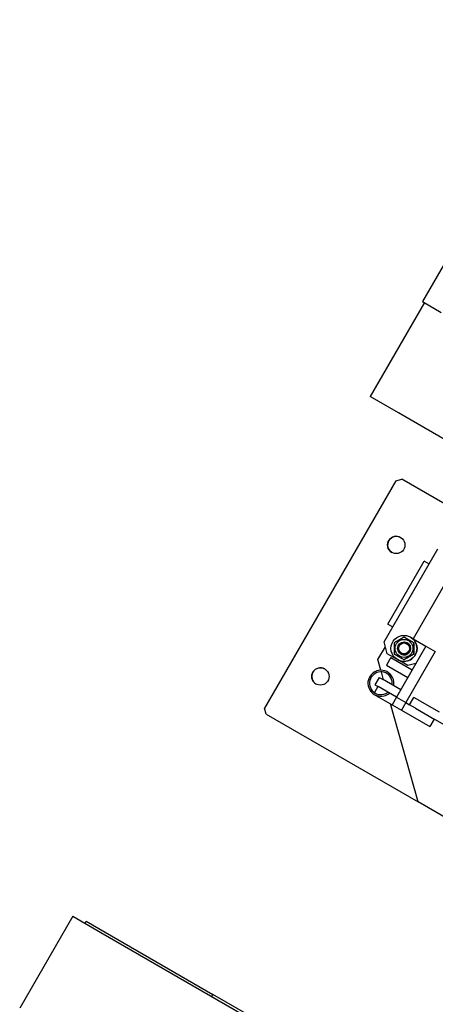
# Model space of a CAD drawing. Extents: x -16802 to 40956, y 1161 to 28071.
# Drawn here: x 32410 to 32793, y 7192 to 8100 of the extents above; entities that cross this region are included whole.
import ezdxf

# ---------------------------------------------------------------- set-up
doc = ezdxf.new("R2010")
doc.units = 0
doc.header["$LTSCALE"] = 0.4
doc.layers.add('SPIGOLI_VISIBILI', color=177, linetype='CONTINUOUS')

msp = doc.modelspace()

# ---------------------------------------------------------------- linework, layer by layer
at = {"layer": 'SPIGOLI_VISIBILI', "color": 7, "linetype": 'Continuous'}
for p, q in [((32931.25, 8100.09), (32781.25, 7840.28)), ((32782.98, 7839.28), (32732.98, 7752.68)), ((32781.25, 7840.28), (32798.57, 7830.28)), ((32758.96, 7737.68), (32732.98, 7752.68)), ((33261.25, 7447.68), (32758.96, 7737.68)), ((32756.55, 7674.98), (32635.55, 7465.4)), ((32756.55, 7674.98), (32762.01, 7676.44)), ((32817.64, 7644.33), (32762.01, 7676.44)), ((32745.71, 7526.51), (32795.21, 7612.24)), ((32749.27, 7542.92), (32782.77, 7600.95)), ((32787.21, 7598.39), (32782.77, 7600.95)), ((32806.21, 7587.42), (32772.71, 7529.39)), ((32749.27, 7542.92), (32753.71, 7540.36)), ((32748.64, 7515.58), (32745.71, 7526.51)), ((32772.71, 7529.39), (32784.37, 7522.66)), ((32740.14, 7510.09), (32746.95, 7521.88)), ((32784.37, 7522.66), (32757.12, 7475.46)), ((32793.03, 7517.66), (32765.79, 7470.46)), ((32784.37, 7522.66), (32793.03, 7517.66)), ((32742.9, 7500.31), (32740.14, 7510.09)), ((32751.9, 7511.96), (32747.9, 7505.03)), ((32758.16, 7510.08), (32748.64, 7515.58)), ((32751.9, 7511.96), (32771.62, 7500.57)), ((32767.69, 7504.58), (32758.16, 7510.08)), ((32745.39, 7491.47), (32743.32, 7498.8)), ((32747.9, 7505.03), (32767.62, 7493.65)), ((32775.08, 7506.56), (32767.69, 7504.58)), ((32775.08, 7506.56), (32767.69, 7504.58)), ((32741.4, 7493.77), (32737.4, 7486.84)), ((32741.4, 7493.77), (32744.19, 7492.17)), ((32761.12, 7482.39), (32744.19, 7492.17)), ((32740.03, 7485.33), (32736.8, 7479.74)), ((32737.4, 7486.84), (32740.19, 7485.24)), ((32757.12, 7475.46), (32740.19, 7485.24)), ((32736.05, 7478.44), (32736.03, 7478.4)), ((32736.03, 7478.4), (32753.12, 7468.53)), ((32757.12, 7475.46), (32753.12, 7468.53)), ((32757.12, 7475.46), (32765.79, 7470.46)), ((32757.12, 7475.46), (32765.79, 7470.46)), ((32769.31, 7468.43), (32773.31, 7475.35)), ((32778.67, 7472.26), (32773.31, 7475.35)), ((32778.67, 7472.26), (32796.67, 7461.86)), ((32637.01, 7459.94), (32635.55, 7465.4)), ((32777.08, 7379.07), (32751.61, 7469.41)), ((32753.12, 7468.53), (32761.79, 7463.53)), ((32765.79, 7470.46), (32761.79, 7463.53)), ((32761.79, 7463.53), (32788.04, 7448.38)), ((32765.79, 7470.46), (32769.31, 7468.43)), ((32765.79, 7470.46), (32769.31, 7468.43)), ((32774.67, 7465.33), (32769.31, 7468.43)), ((32774.67, 7465.33), (32792.67, 7454.93)), ((32637.01, 7459.94), (32777.08, 7379.07)), ((32792.04, 7455.3), (32788.04, 7448.38)), ((32942.89, 7368.21), (32792.67, 7454.93)), ((32941.62, 7284.07), (32777.08, 7379.07)), ((32458.7, 7273.63), (32409.7, 7188.76)), ((32458.7, 7273.63), (32484.68, 7258.63)), ((32469.96, 7267.13), (32470.96, 7268.86)), ((32470.96, 7268.86), (32587.87, 7201.36)), ((32484.68, 7258.63), (32986.97, 6968.63)), ((32586.87, 7199.63), (32587.87, 7201.36)), ((32622.51, 7181.36), (32587.87, 7201.36))]:
    msp.add_line(p, q, dxfattribs=at)
for points in [[(32764.16, 7530.87), (32763.74, 7530.62), (32763.33, 7530.38), (32762.93, 7530.15), (32762.54, 7529.93), (32762.16, 7529.71), (32761.79, 7529.5), (32761.42, 7529.28), (32761.06, 7529.08), (32760.71, 7528.87), (32760.36, 7528.67), (32760.01, 7528.47), (32759.66, 7528.27), (32759.31, 7528.07), (32758.96, 7527.86), (32758.61, 7527.66), (32758.26, 7527.46), (32757.9, 7527.25), (32757.53, 7527.04), (32757.16, 7526.82), (32756.78, 7526.61), (32756.4, 7526.38), (32756, 7526.15), (32755.59, 7525.91), (32755.16, 7525.67)], [(32755.16, 7525.67), (32755.16, 7525.18), (32755.16, 7524.7), (32755.16, 7524.24), (32755.16, 7523.79), (32755.16, 7523.36), (32755.16, 7522.93), (32755.16, 7522.51), (32755.16, 7522.09), (32755.16, 7521.68), (32755.16, 7521.28), (32755.16, 7520.87), (32755.16, 7520.47), (32755.16, 7520.07), (32755.16, 7519.67), (32755.16, 7519.26), (32755.16, 7518.85), (32755.16, 7518.44), (32755.16, 7518.01), (32755.16, 7517.59), (32755.16, 7517.15), (32755.16, 7516.7), (32755.16, 7516.24), (32755.16, 7515.76), (32755.16, 7515.27)], [(32773.16, 7525.67), (32772.74, 7525.91), (32772.33, 7526.15), (32771.93, 7526.38), (32771.54, 7526.61), (32771.16, 7526.82), (32770.79, 7527.04), (32770.43, 7527.25), (32770.07, 7527.46), (32769.71, 7527.66), (32769.36, 7527.86), (32769.01, 7528.07), (32768.66, 7528.27), (32768.31, 7528.47), (32767.97, 7528.67), (32767.61, 7528.87), (32767.26, 7529.08), (32766.9, 7529.28), (32766.54, 7529.5), (32766.16, 7529.71), (32765.79, 7529.93), (32765.4, 7530.15), (32765, 7530.38), (32764.59, 7530.62), (32764.16, 7530.87)], [(32773.16, 7525.67), (32773.16, 7525.18), (32773.16, 7524.7), (32773.16, 7524.24), (32773.16, 7523.79), (32773.16, 7523.36), (32773.16, 7522.93), (32773.16, 7522.51), (32773.16, 7522.09), (32773.16, 7521.68), (32773.16, 7521.28), (32773.16, 7520.87), (32773.16, 7520.47), (32773.16, 7520.07), (32773.16, 7519.67), (32773.16, 7519.26), (32773.16, 7518.85), (32773.16, 7518.44), (32773.16, 7518.01), (32773.16, 7517.59), (32773.16, 7517.15), (32773.16, 7516.7), (32773.16, 7516.24), (32773.16, 7515.76), (32773.16, 7515.27)], [(32773.16, 7515.27), (32773.16, 7515.76), (32773.16, 7516.24), (32773.16, 7516.7), (32773.16, 7517.15), (32773.16, 7517.59), (32773.16, 7518.01), (32773.16, 7518.44), (32773.16, 7518.85), (32773.16, 7519.26), (32773.16, 7519.67), (32773.16, 7520.07), (32773.16, 7520.47), (32773.16, 7520.87), (32773.16, 7521.28), (32773.16, 7521.68), (32773.16, 7522.09), (32773.16, 7522.51), (32773.16, 7522.93), (32773.16, 7523.36), (32773.16, 7523.79), (32773.16, 7524.24), (32773.16, 7524.7), (32773.16, 7525.18), (32773.16, 7525.67)], [(32755.16, 7515.27), (32755.59, 7515.03), (32756, 7514.79), (32756.4, 7514.56), (32756.78, 7514.34), (32757.16, 7514.12), (32757.53, 7513.9), (32757.9, 7513.69), (32758.26, 7513.49), (32758.61, 7513.28), (32758.96, 7513.08), (32759.31, 7512.88), (32759.66, 7512.67), (32760.01, 7512.47), (32760.36, 7512.27), (32760.71, 7512.07), (32761.06, 7511.86), (32761.42, 7511.66), (32761.79, 7511.45), (32762.16, 7511.23), (32762.54, 7511.01), (32762.93, 7510.79), (32763.33, 7510.56), (32763.74, 7510.32), (32764.16, 7510.08)], [(32773.16, 7515.27), (32772.74, 7515.03), (32772.33, 7514.79), (32771.93, 7514.56), (32771.54, 7514.34), (32771.16, 7514.12), (32770.79, 7513.9), (32770.43, 7513.69), (32770.07, 7513.49), (32769.71, 7513.28), (32769.36, 7513.08), (32769.01, 7512.88), (32768.66, 7512.67), (32768.31, 7512.47), (32767.97, 7512.27), (32767.61, 7512.07), (32767.26, 7511.86), (32766.9, 7511.66), (32766.54, 7511.45), (32766.16, 7511.23), (32765.79, 7511.01), (32765.4, 7510.79), (32765, 7510.56), (32764.59, 7510.32), (32764.16, 7510.08)], [(32764.16, 7510.08), (32764.59, 7510.32), (32765, 7510.56), (32765.4, 7510.79), (32765.79, 7511.01), (32766.16, 7511.23), (32766.54, 7511.45), (32766.9, 7511.66), (32767.26, 7511.86), (32767.61, 7512.07), (32767.97, 7512.27), (32768.31, 7512.47), (32768.66, 7512.67), (32769.01, 7512.88), (32769.36, 7513.08), (32769.71, 7513.28), (32770.07, 7513.49), (32770.43, 7513.69), (32770.79, 7513.9), (32771.16, 7514.12), (32771.54, 7514.34), (32771.93, 7514.56), (32772.33, 7514.79), (32772.74, 7515.03), (32773.16, 7515.27)]]:
    msp.add_lwpolyline(points, dxfattribs=at)
for centre, radius in [((32757.03, 7615.81), 8), ((32764.16, 7520.47), 12), ((32764.16, 7520.47), 8.25), ((32764.16, 7520.47), 6), ((32764.16, 7520.47), 5), ((32687.03, 7494.57), 8)]:
    msp.add_circle(centre, radius, dxfattribs=at)
for centre, radius, start, end in [((32757.03, 7615.81), 8, 60.00132, 239.99878), ((32764.16, 7520.47), 12, 240.00005, 60.00006), ((32764.16, 7520.47), 6, 240.00005, 60.00005), ((32687.03, 7494.57), 8, 60.00132, 239.99878), ((32742.87, 7488.31), 12, 349.47127, 284.2682), ((32742.87, 7488.31), 10.5, 352.39274, 284.2682), ((32742.87, 7488.31), 10.5, 284.2682, 307.60737), ((32742.87, 7488.31), 12, 284.2682, 310.52883)]:
    msp.add_arc(centre, radius, start, end, dxfattribs=at)

doc.saveas('drawing.dxf')
